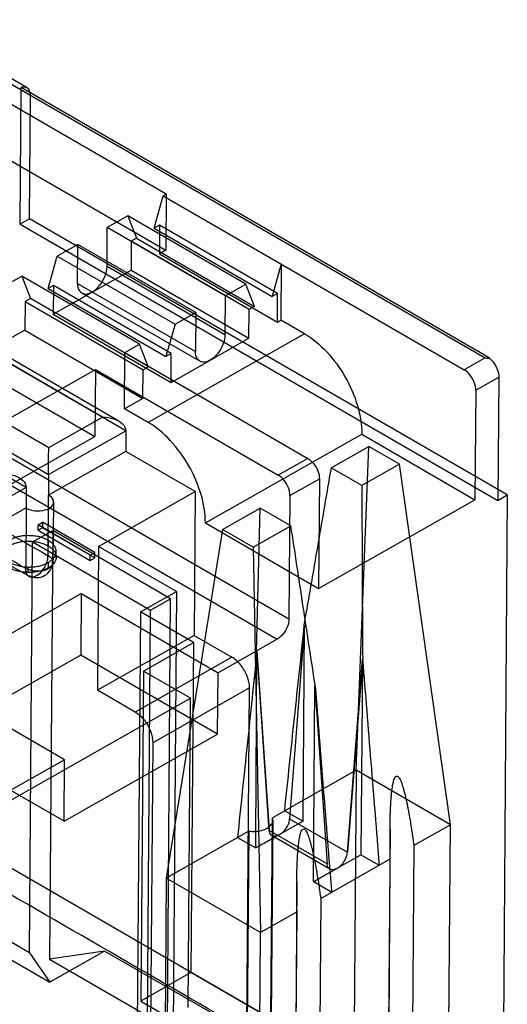
# Model space of a CAD drawing. Units: millimetres. Extents: x 31 to 239, y 81 to 296.
# Drawn here: x 68 to 76, y 135 to 150 of the extents above; entities that cross this region are included whole.
import ezdxf

# ---------------------------------------------------------------- set-up
doc = ezdxf.new("R2010")
doc.units = ezdxf.units.MM
doc.header["$LTSCALE"] = 24.479118
doc.layers.get('0').update_dxf_attribs({"linetype": 'CONTINUOUS'})

msp = doc.modelspace()

# ---------------------------------------------------------------- linework, layer by layer
at = {"color": 7}
for p, q in [((66.656, 149.579), (75.546, 144.444)), ((68.575, 148.553), (66.779, 149.59)), ((70.693, 146.936), (66.384, 149.425)), ((68.627, 148.434), (66.832, 149.472)), ((68.469, 146.478), (68.485, 148.557)), ((75.608, 144.443), (68.485, 148.557)), ((68.613, 146.56), (68.627, 148.434)), ((68.173, 147.534), (70.687, 146.082)), ((70.511, 146.418), (70.648, 146.91)), ((70.693, 146.936), (70.648, 146.91)), ((70.648, 146.91), (75.229, 144.264)), ((70.693, 146.936), (70.687, 146.082)), ((68.613, 146.56), (68.469, 146.478)), ((75.885, 142.359), (68.613, 146.56)), ((70.109, 146.605), (69.795, 146.427)), ((70.109, 146.605), (70.241, 146.265)), ((71.905, 145.568), (70.109, 146.605)), ((68.469, 146.478), (75.741, 142.277)), ((69.791, 145.833), (69.795, 146.427)), ((71.591, 145.389), (69.795, 146.427)), ((70.591, 146.463), (70.511, 146.418)), ((70.511, 146.418), (72.306, 145.38)), ((70.591, 146.463), (70.588, 146.026)), ((72.387, 145.426), (70.591, 146.463)), ((70.16, 146.219), (70.157, 145.781)), ((70.241, 146.265), (70.16, 146.219)), ((71.956, 145.182), (70.16, 146.219)), ((70.241, 146.265), (72.037, 145.227)), ((69.346, 146.172), (69.032, 145.994)), ((69.341, 145.578), (69.346, 146.172)), ((71.141, 145.135), (69.346, 146.172)), ((70.687, 146.082), (70.588, 146.026)), ((68.894, 145.501), (69.032, 145.994)), ((69.032, 145.994), (70.827, 144.957)), ((70.588, 146.026), (72.384, 144.989)), ((68.971, 145.109), (70.157, 145.781)), ((71.586, 144.796), (69.791, 145.833)), ((70.157, 145.781), (71.952, 144.744)), ((72.444, 145.873), (72.306, 145.38)), ((72.444, 145.873), (72.437, 145.019)), ((68.268, 145.561), (68.493, 145.688)), ((70.288, 144.651), (68.493, 145.688)), ((68.493, 145.688), (68.624, 145.348)), ((65.693, 145.51), (69.607, 143.249)), ((68.975, 145.547), (68.894, 145.501)), ((68.894, 145.501), (70.689, 144.464)), ((68.975, 145.547), (68.971, 145.109)), ((70.77, 144.509), (68.975, 145.547)), ((69.341, 145.578), (71.137, 144.541)), ((71.591, 145.389), (71.905, 145.568)), ((72.037, 145.227), (71.905, 145.568)), ((68.624, 145.348), (68.543, 145.302)), ((70.42, 144.311), (68.624, 145.348)), ((71.203, 144.394), (69.407, 145.431)), ((71.591, 145.389), (71.586, 144.796)), ((72.387, 145.426), (72.306, 145.38)), ((72.384, 144.989), (72.387, 145.426)), ((68.543, 145.302), (68.54, 144.865)), ((68.543, 145.302), (70.339, 144.265)), ((71.952, 144.744), (71.956, 145.182)), ((72.037, 145.227), (71.956, 145.182)), ((69.972, 143.483), (67.206, 145.081)), ((68.971, 145.109), (70.767, 144.072)), ((70.827, 144.957), (71.141, 145.135)), ((71.141, 145.135), (71.137, 144.541)), ((72.384, 144.989), (72.437, 145.019)), ((72.797, 144.812), (72.437, 145.019)), ((70.078, 143.336), (67.205, 144.997)), ((69.721, 143.544), (67.207, 144.997)), ((68.54, 144.865), (68.262, 144.707)), ((68.54, 144.865), (70.336, 143.828)), ((70.827, 144.957), (70.689, 144.464)), ((72.797, 144.812), (70.416, 143.462)), ((70.767, 144.072), (71.952, 144.744)), ((70.063, 144.524), (70.288, 144.651)), ((70.42, 144.311), (70.288, 144.651)), ((65.685, 144.447), (72.561, 140.475)), ((66.389, 144.534), (68.903, 143.081)), ((70.057, 143.67), (70.063, 144.524)), ((70.063, 144.524), (72.846, 142.916)), ((70.77, 144.509), (70.689, 144.464)), ((70.767, 144.072), (70.77, 144.509)), ((75.546, 144.444), (75.229, 144.264)), ((65.123, 141.723), (69.614, 144.269)), ((66.028, 144.33), (68.902, 142.668)), ((69.614, 144.269), (69.607, 143.249)), ((69.614, 144.269), (72.397, 142.661)), ((70.336, 143.828), (70.339, 144.265)), ((70.339, 144.265), (70.42, 144.311)), ((65.503, 144.137), (72.38, 140.165)), ((68.561, 142.474), (65.687, 144.137)), ((75.405, 143.953), (75.755, 144.152)), ((75.755, 144.152), (75.741, 142.277)), ((70.336, 143.828), (70.057, 143.67)), ((75.405, 143.953), (75.392, 142.287)), ((70.416, 143.462), (70.057, 143.67)), ((68.903, 143.081), (69.721, 143.544)), ((65.115, 140.702), (69.607, 143.249)), ((68.902, 142.668), (70.078, 143.335)), ((70.078, 143.335), (70.076, 143.022)), ((71.288, 141.933), (73.669, 143.283)), ((73.669, 143.283), (75.392, 142.287)), ((73.201, 142.771), (73.776, 143.097)), ((73.583, 138.171), (73.776, 143.097)), ((74.243, 142.828), (73.776, 143.097)), ((70.076, 143.022), (68.899, 142.355)), ((71.135, 142.41), (70.076, 143.022)), ((72.846, 142.916), (72.397, 142.661)), ((68.601, 141.122), (65.686, 142.806)), ((73.668, 142.502), (73.201, 142.771)), ((74.243, 142.828), (73.668, 142.502)), ((75.02, 137.341), (74.243, 142.828)), ((68.56, 142.475), (68.183, 142.261)), ((68.56, 142.475), (68.558, 142.161)), ((72.575, 142.349), (73.024, 142.604)), ((73.024, 142.604), (73.012, 140.938)), ((68.894, 141.437), (68.901, 142.354)), ((69.662, 141.575), (71.135, 142.41)), ((71.135, 142.41), (71.119, 140.223)), ((72.575, 142.349), (72.561, 140.475)), ((75.741, 142.277), (75.885, 142.359)), ((75.885, 142.359), (75.81, 132.361)), ((68.558, 142.161), (68.181, 141.947)), ((68.56, 142.16), (68.554, 141.243)), ((68.972, 141.335), (68.979, 142.251)), ((71.549, 141.834), (72.124, 142.16)), ((72.067, 139.972), (72.124, 142.16)), ((72.59, 141.891), (72.124, 142.16)), ((73.012, 140.938), (75.392, 142.287)), ((68.741, 141.905), (68.811, 141.944)), ((69.537, 141.445), (68.741, 141.905)), ((68.741, 141.822), (68.741, 141.905)), ((68.81, 141.861), (68.741, 141.822)), ((68.811, 141.944), (68.81, 141.861)), ((69.606, 141.401), (68.81, 141.861)), ((69.607, 141.485), (68.811, 141.944)), ((71.288, 141.933), (73.012, 140.938)), ((72.015, 141.565), (72.59, 141.891)), ((68.659, 141.644), (68.964, 141.817)), ((68.741, 141.822), (69.537, 141.362)), ((68.964, 141.817), (68.915, 135.298)), ((70.76, 140.78), (68.964, 141.817)), ((71.549, 141.834), (70.691, 136.531)), ((72.015, 141.565), (71.549, 141.834)), ((68.612, 135.395), (68.659, 141.644)), ((68.659, 141.644), (70.455, 140.607)), ((68.894, 141.669), (68.893, 141.585)), ((69.662, 141.575), (69.646, 139.388)), ((70.847, 140.89), (69.662, 141.575)), ((72.015, 141.565), (72.127, 135.702)), ((69.017, 141.425), (69.018, 141.508)), ((69.018, 141.41), (69.018, 141.493)), ((69.537, 141.445), (69.607, 141.485)), ((69.537, 141.362), (69.537, 141.445)), ((69.606, 141.401), (69.607, 141.485)), ((68.586, 141.263), (68.585, 141.18)), ((68.896, 141.332), (68.895, 141.249)), ((69.537, 141.362), (69.606, 141.401)), ((67.063, 139.535), (69.399, 140.859)), ((69.399, 140.859), (69.392, 139.921)), ((69.399, 140.859), (71.482, 139.655)), ((70.299, 140.58), (70.847, 140.89)), ((70.847, 140.89), (70.779, 131.83)), ((70.455, 140.607), (70.76, 140.78)), ((70.711, 134.26), (70.76, 140.78)), ((70.299, 140.58), (70.231, 131.519)), ((71.107, 140.113), (70.299, 140.58)), ((70.408, 134.358), (70.455, 140.607)), ((72.799, 140.378), (72.571, 137.431)), ((72.775, 137.394), (72.799, 140.378)), ((71.119, 140.223), (69.646, 139.388)), ((71.119, 140.223), (71.693, 139.891)), ((70.344, 139.68), (71.107, 140.113)), ((71.107, 140.113), (71.069, 135.093)), ((72.38, 140.165), (71.482, 139.655)), ((69.392, 139.921), (67.056, 138.597)), ((71.475, 138.718), (69.392, 139.921)), ((72.07, 139.988), (72.258, 137.257)), ((72.262, 137.255), (72.077, 139.965)), ((71.693, 139.891), (70.22, 139.056)), ((73.683, 139.882), (73.451, 136.923)), ((73.451, 136.923), (73.678, 139.86)), ((73.678, 139.86), (73.655, 136.886)), ((70.344, 139.68), (70.306, 134.66)), ((71.062, 139.265), (70.344, 139.68)), ((71.475, 138.718), (71.482, 139.655)), ((69.146, 138.331), (67.063, 139.535)), ((73.145, 136.745), (72.958, 139.475)), ((70.22, 139.056), (69.646, 139.388)), ((71.96, 139.423), (70.487, 138.588)), ((71.916, 133.487), (71.96, 139.423)), ((72.936, 136.479), (72.957, 139.457)), ((72.957, 139.457), (73.141, 136.747)), ((68.187, 137.635), (71.062, 139.265)), ((71.026, 134.562), (71.062, 139.265)), ((69.139, 137.394), (71.475, 138.718)), ((69.139, 137.394), (67.056, 138.597)), ((70.487, 138.588), (70.443, 132.652)), ((69.146, 138.331), (68.248, 137.822)), ((69.139, 137.394), (69.146, 138.331)), ((73.583, 138.171), (72.308, 137.448)), ((73.583, 138.171), (73.547, 133.276)), ((75.02, 137.341), (73.583, 138.171)), ((72.496, 137.555), (72.775, 137.394)), ((66.922, 137.496), (75.81, 132.361)), ((72.285, 134.438), (72.308, 137.448)), ((72.315, 137.41), (72.292, 134.4)), ((72.775, 137.394), (72.417, 137.191)), ((72.571, 137.431), (73.451, 136.923)), ((71.948, 137.244), (70.691, 136.531)), ((71.948, 137.244), (71.926, 134.235)), ((73.143, 136.746), (72.26, 137.256)), ((74.099, 137.273), (74.074, 133.85)), ((75.02, 137.341), (74.463, 137.026)), ((74.983, 132.447), (75.02, 137.341)), ((71.778, 137.148), (72.055, 136.988)), ((73.183, 136.666), (72.303, 137.175)), ((74.463, 137.026), (74.44, 134.016)), ((73.044, 136.221), (74.103, 136.822)), ((73.296, 136.683), (73.655, 136.886)), ((73.655, 136.886), (73.933, 136.725)), ((74.081, 133.812), (74.103, 136.822)), ((70.691, 136.531), (70.654, 131.637)), ((72.127, 135.702), (70.691, 136.531)), ((72.68, 136.468), (72.654, 133.046)), ((72.937, 136.478), (73.214, 136.318)), ((68.612, 135.395), (67.086, 136.277)), ((73.044, 136.221), (73.021, 133.211)), ((67.081, 136.008), (68.919, 134.947)), ((72.684, 136.017), (72.127, 135.702)), ((72.662, 133.008), (72.684, 136.017)), ((72.09, 130.807), (72.127, 135.702)), ((69.752, 135.419), (68.915, 135.298)), ((69.752, 135.419), (68.919, 134.947)), ((71.547, 134.382), (69.752, 135.419)), ((68.612, 135.395), (68.919, 134.947)), ((68.915, 135.298), (70.711, 134.26)), ((71.069, 135.093), (70.306, 134.66)), ((72.47, 134.284), (71.069, 135.093)), ((70.306, 134.66), (71.041, 134.236))]:
    msp.add_line(p, q, dxfattribs=at)
for centre, radius, start, end in [((-1.681, 143.16), 70.584, 359.60097, 359.93598), ((68.722, 141.342), 0.241, 240.043, 359.5689)]:
    msp.add_arc(centre, radius, start, end, dxfattribs=at)
for points, knots in [([(68.627, 148.434), (68.627, 148.463), (68.62, 148.516), (68.559, 148.571), (68.508, 148.565), (68.484, 148.557)], [0, 0, 0, 0, 0.375398, 0.670845, 1, 1, 1, 1]), ([(69.564, 145.445), (69.608, 145.47), (69.686, 145.543), (69.765, 145.678), (69.79, 145.783), (69.791, 145.833)], [0, 0, 0, 0, 0.323341, 0.674603, 1, 1, 1, 1]), ([(69.341, 145.578), (69.341, 145.539), (69.352, 145.462), (69.458, 145.399), (69.53, 145.426), (69.564, 145.445)], [0, 0, 0, 0, 0.357811, 0.645603, 1, 1, 1, 1]), ([(71.586, 144.796), (71.586, 144.745), (71.56, 144.641), (71.482, 144.506), (71.403, 144.433), (71.36, 144.408)], [0, 0, 0, 0, 0.325265, 0.676527, 1, 1, 1, 1]), ([(72.797, 144.812), (72.923, 144.739), (73.158, 144.539), (73.432, 144.162), (73.617, 143.734), (73.67, 143.429), (73.669, 143.283)], [0, 0, 0, 0, 0.238987, 0.499428, 0.760175, 1, 1, 1, 1]), ([(71.36, 144.408), (71.326, 144.389), (71.253, 144.361), (71.147, 144.425), (71.137, 144.502), (71.137, 144.541)], [0, 0, 0, 0, 0.354286, 0.642077, 1, 1, 1, 1]), ([(75.546, 144.444), (75.552, 144.444), (75.566, 144.443), (75.586, 144.442), (75.6, 144.441), (75.606, 144.442)], [0, 0, 0, 0, 0.317497, 0.713389, 1, 1, 1, 1]), ([(75.608, 144.443), (75.638, 144.42), (75.689, 144.362), (75.74, 144.262), (75.755, 144.188), (75.755, 144.152)], [0, 0, 0, 0, 0.338181, 0.679503, 1, 1, 1, 1]), ([(75.405, 143.953), (75.405, 143.993), (75.386, 144.077), (75.325, 144.185), (75.263, 144.244), (75.229, 144.264)], [0, 0, 0, 0, 0.324407, 0.675231, 1, 1, 1, 1]), ([(69.721, 143.544), (69.78, 143.544), (69.89, 143.527), (70.027, 143.462), (70.078, 143.375), (70.078, 143.335)], [0, 0, 0, 0, 0.398338, 0.734232, 1, 1, 1, 1]), ([(71.288, 141.933), (71.289, 142.079), (71.237, 142.385), (71.051, 142.812), (70.778, 143.19), (70.542, 143.39), (70.416, 143.462)], [0, 0, 0, 0, 0.239825, 0.500572, 0.761013, 1, 1, 1, 1]), ([(72.846, 142.916), (72.881, 142.896), (72.944, 142.837), (73.005, 142.728), (73.025, 142.644), (73.024, 142.604)], [0, 0, 0, 0, 0.323886, 0.674966, 1, 1, 1, 1]), ([(73.201, 142.771), (73.155, 142.501), (73.062, 141.965), (72.926, 141.169), (72.833, 140.644), (72.788, 140.385)], [0, 0, 0, 0, 0.339382, 0.674669, 1, 1, 1, 1]), ([(68.191, 142.68), (68.256, 142.681), (68.371, 142.67), (68.51, 142.599), (68.56, 142.514), (68.56, 142.475)], [0, 0, 0, 0, 0.42138, 0.743412, 1, 1, 1, 1]), ([(72.575, 142.349), (72.576, 142.39), (72.556, 142.474), (72.494, 142.582), (72.432, 142.641), (72.397, 142.661)], [0, 0, 0, 0, 0.324902, 0.675982, 1, 1, 1, 1]), ([(68.56, 142.16), (68.6, 142.135), (68.701, 142.108), (68.84, 142.12), (68.962, 142.171), (68.992, 142.291), (68.932, 142.338), (68.901, 142.354)], [0, 0, 0, 0, 0.234568, 0.485609, 0.686723, 0.83058, 1, 1, 1, 1]), ([(68.894, 141.669), (68.889, 141.671), (68.879, 141.677), (68.864, 141.685), (68.848, 141.692), (68.827, 141.701), (68.799, 141.711), (68.764, 141.721), (68.727, 141.729), (68.689, 141.735), (68.649, 141.738), (68.607, 141.74), (68.566, 141.74), (68.526, 141.738), (68.486, 141.733), (68.448, 141.725), (68.411, 141.715), (68.382, 141.705), (68.358, 141.696), (68.342, 141.688), (68.325, 141.68), (68.314, 141.674), (68.309, 141.671)], [0, 0, 0, 0, 0.027695, 0.055779, 0.083889, 0.112641, 0.170686, 0.230675, 0.292083, 0.35592, 0.421617, 0.490138, 0.558838, 0.625383, 0.690258, 0.75377, 0.816436, 0.878065, 0.908876, 0.938996, 0.969696, 1, 1, 1, 1]), ([(68.308, 141.588), (68.314, 141.591), (68.324, 141.596), (68.341, 141.605), (68.358, 141.612), (68.381, 141.622), (68.411, 141.632), (68.448, 141.642), (68.486, 141.649), (68.525, 141.654), (68.565, 141.657), (68.607, 141.657), (68.648, 141.655), (68.688, 141.651), (68.726, 141.645), (68.763, 141.637), (68.798, 141.627), (68.826, 141.617), (68.848, 141.608), (68.863, 141.601), (68.879, 141.593), (68.888, 141.588), (68.893, 141.585)], [0, 0, 0, 0, 0.030304, 0.061004, 0.091124, 0.121935, 0.183564, 0.24623, 0.309742, 0.374617, 0.441162, 0.509862, 0.578383, 0.64408, 0.707917, 0.769325, 0.829314, 0.887359, 0.916111, 0.944221, 0.972305, 1, 1, 1, 1]), ([(68.893, 141.585), (68.898, 141.582), (68.907, 141.577), (68.921, 141.568), (68.933, 141.559), (68.948, 141.547), (68.965, 141.532), (68.983, 141.512), (68.997, 141.492), (69.005, 141.474), (69.011, 141.459), (69.014, 141.448), (69.016, 141.436), (69.017, 141.429), (69.017, 141.425)], [0, 0, 0, 0, 0.077098, 0.153094, 0.225302, 0.295568, 0.427308, 0.551492, 0.668383, 0.780024, 0.835635, 0.890284, 0.945268, 1, 1, 1, 1]), ([(69.018, 141.508), (69.017, 141.512), (69.016, 141.519), (69.014, 141.531), (69.011, 141.542), (69.006, 141.557), (68.997, 141.575), (68.983, 141.595), (68.966, 141.615), (68.949, 141.631), (68.934, 141.643), (68.921, 141.652), (68.908, 141.66), (68.899, 141.666), (68.894, 141.669)], [0, 0, 0, 0, 0.054732, 0.109716, 0.164365, 0.219976, 0.331617, 0.448508, 0.572692, 0.704432, 0.774698, 0.846906, 0.922902, 1, 1, 1, 1]), ([(68.72, 141.133), (68.75, 141.15), (68.802, 141.197), (68.856, 141.279), (68.886, 141.36), (68.893, 141.413), (68.892, 141.435)], [0, 0, 0, 0, 0.286547, 0.568465, 0.813016, 1, 1, 1, 1]), ([(68.894, 141.437), (68.921, 141.423), (68.971, 141.387), (68.975, 141.29), (68.927, 141.253), (68.901, 141.238)], [0, 0, 0, 0, 0.361546, 0.646891, 1, 1, 1, 1]), ([(69.017, 141.425), (69.017, 141.42), (69.018, 141.412), (69.017, 141.4), (69.016, 141.387), (69.012, 141.371), (69.004, 141.351), (68.991, 141.328), (68.973, 141.307), (68.955, 141.29), (68.939, 141.277), (68.925, 141.267), (68.911, 141.258), (68.9, 141.252), (68.895, 141.249)], [0, 0, 0, 0, 0.0555, 0.110952, 0.165048, 0.219811, 0.329854, 0.443909, 0.566334, 0.698692, 0.769272, 0.842048, 0.920273, 1, 1, 1, 1]), ([(68.896, 141.332), (68.901, 141.335), (68.911, 141.341), (68.926, 141.35), (68.94, 141.36), (68.956, 141.373), (68.974, 141.39), (68.992, 141.412), (69.005, 141.435), (69.012, 141.454), (69.016, 141.471), (69.018, 141.483), (69.018, 141.495), (69.018, 141.504), (69.018, 141.508)], [0, 0, 0, 0, 0.079727, 0.157952, 0.230728, 0.301308, 0.433666, 0.556091, 0.670146, 0.780189, 0.834952, 0.889048, 0.9445, 1, 1, 1, 1]), ([(68.307, 141.336), (68.312, 141.333), (68.321, 141.328), (68.336, 141.32), (68.352, 141.313), (68.373, 141.304), (68.4, 141.294), (68.435, 141.284), (68.47, 141.276), (68.507, 141.269), (68.539, 141.266), (68.566, 141.264), (68.579, 141.264), (68.586, 141.263)], [0, 0, 0, 0, 0.057382, 0.11546, 0.173631, 0.233072, 0.352493, 0.474909, 0.59979, 0.729216, 0.862467, 0.931163, 1, 1, 1, 1]), ([(68.586, 141.263), (68.593, 141.263), (68.608, 141.263), (68.63, 141.263), (68.651, 141.264), (68.679, 141.266), (68.713, 141.27), (68.753, 141.277), (68.791, 141.287), (68.821, 141.297), (68.845, 141.307), (68.863, 141.314), (68.879, 141.323), (68.89, 141.329), (68.896, 141.332)], [0, 0, 0, 0, 0.068711, 0.137337, 0.20356, 0.269571, 0.398095, 0.523517, 0.645366, 0.764795, 0.824805, 0.883381, 0.942129, 1, 1, 1, 1]), ([(68.585, 141.18), (68.578, 141.18), (68.565, 141.181), (68.539, 141.183), (68.507, 141.186), (68.47, 141.192), (68.434, 141.2), (68.4, 141.21), (68.372, 141.22), (68.351, 141.229), (68.336, 141.236), (68.321, 141.244), (68.311, 141.25), (68.306, 141.252)], [0, 0, 0, 0, 0.068837, 0.137533, 0.270784, 0.40021, 0.525091, 0.647507, 0.766928, 0.826369, 0.88454, 0.942618, 1, 1, 1, 1]), ([(68.551, 141.242), (68.551, 141.233), (68.551, 141.215), (68.555, 141.189), (68.564, 141.162), (68.579, 141.138), (68.603, 141.119), (68.636, 141.109), (68.677, 141.113), (68.705, 141.125), (68.72, 141.133)], [0, 0, 0, 0, 0.09983, 0.204528, 0.307892, 0.416463, 0.529859, 0.652473, 0.803945, 1, 1, 1, 1]), ([(68.901, 141.238), (68.881, 141.226), (68.837, 141.209), (68.769, 141.198), (68.704, 141.198), (68.647, 141.206), (68.597, 141.221), (68.568, 141.235), (68.554, 141.243)], [0, 0, 0, 0, 0.19477, 0.389037, 0.569648, 0.729339, 0.865972, 1, 1, 1, 1]), ([(68.895, 141.249), (68.89, 141.246), (68.879, 141.24), (68.862, 141.231), (68.844, 141.223), (68.821, 141.214), (68.79, 141.204), (68.752, 141.194), (68.712, 141.187), (68.678, 141.183), (68.65, 141.181), (68.629, 141.18), (68.607, 141.18), (68.592, 141.18), (68.585, 141.18)], [0, 0, 0, 0, 0.057871, 0.116619, 0.175195, 0.235205, 0.354634, 0.476483, 0.601905, 0.730429, 0.79644, 0.862663, 0.931289, 1, 1, 1, 1]), ([(72.561, 140.475), (72.561, 140.434), (72.541, 140.351), (72.478, 140.243), (72.415, 140.184), (72.38, 140.165)], [0, 0, 0, 0, 0.325265, 0.676527, 1, 1, 1, 1]), ([(71.96, 139.423), (71.961, 139.483), (71.932, 139.609), (71.839, 139.772), (71.746, 139.861), (71.693, 139.891)], [0, 0, 0, 0, 0.324902, 0.675982, 1, 1, 1, 1]), ([(70.22, 139.056), (70.272, 139.026), (70.366, 138.937), (70.459, 138.774), (70.488, 138.648), (70.487, 138.588)], [0, 0, 0, 0, 0.323886, 0.674966, 1, 1, 1, 1]), ([(74.103, 136.822), (74.102, 136.876), (74.1, 136.977), (74.099, 137.117), (74.099, 137.236), (74.1, 137.335), (74.101, 137.419), (74.103, 137.49), (74.106, 137.553), (74.108, 137.608), (74.111, 137.656), (74.113, 137.701), (74.117, 137.753), (74.122, 137.809), (74.128, 137.866), (74.135, 137.914), (74.143, 137.959), (74.152, 138.002), (74.165, 138.042), (74.179, 138.075), (74.212, 138.087), (74.232, 138.066), (74.248, 138.042), (74.261, 138.013), (74.274, 137.98), (74.287, 137.943), (74.301, 137.897), (74.313, 137.852), (74.324, 137.811), (74.333, 137.775), (74.342, 137.734), (74.353, 137.686), (74.364, 137.631), (74.376, 137.568), (74.39, 137.494), (74.406, 137.404), (74.423, 137.296), (74.443, 137.168), (74.456, 137.075), (74.463, 137.026)], [0, 0, 0, 0, 0.068104, 0.126543, 0.176319, 0.217644, 0.251765, 0.281094, 0.307398, 0.330507, 0.350606, 0.368246, 0.386753, 0.415774, 0.439398, 0.458861, 0.476486, 0.497155, 0.513695, 0.52978, 0.540527, 0.550881, 0.562284, 0.577722, 0.590574, 0.606665, 0.626713, 0.651371, 0.664856, 0.680225, 0.697902, 0.718411, 0.741802, 0.768114, 0.799052, 0.836873, 0.882633, 0.936665, 1, 1, 1, 1]), ([(72.227, 137.289), (72.248, 137.301), (72.286, 137.329), (72.319, 137.388), (72.315, 137.43), (72.308, 137.448)], [0, 0, 0, 0, 0.38421, 0.702703, 1, 1, 1, 1]), ([(72.426, 137.196), (72.453, 137.21), (72.5, 137.256), (72.551, 137.336), (72.569, 137.4), (72.571, 137.431)], [0, 0, 0, 0, 0.319568, 0.673233, 1, 1, 1, 1]), ([(71.948, 137.244), (71.982, 137.24), (72.048, 137.238), (72.143, 137.252), (72.201, 137.275), (72.227, 137.289)], [0, 0, 0, 0, 0.350536, 0.691796, 1, 1, 1, 1]), ([(72.404, 137.184), (72.384, 137.171), (72.341, 137.157), (72.275, 137.186), (72.263, 137.232), (72.262, 137.255)], [0, 0, 0, 0, 0.362712, 0.639126, 1, 1, 1, 1]), ([(72.684, 136.017), (72.683, 136.09), (72.68, 136.215), (72.679, 136.378), (72.68, 136.495), (72.681, 136.581), (72.683, 136.645), (72.684, 136.696), (72.686, 136.737), (72.687, 136.77), (72.689, 136.81), (72.691, 136.854), (72.695, 136.908), (72.699, 136.962), (72.704, 137.019), (72.711, 137.072), (72.717, 137.117), (72.724, 137.156), (72.732, 137.192), (72.742, 137.227), (72.754, 137.256), (72.772, 137.279), (72.798, 137.277), (72.813, 137.261), (72.826, 137.24), (72.838, 137.217), (72.85, 137.189), (72.862, 137.155), (72.876, 137.114), (72.889, 137.068), (72.901, 137.022), (72.912, 136.977), (72.921, 136.94), (72.928, 136.907), (72.934, 136.878), (72.942, 136.842), (72.951, 136.797), (72.962, 136.74), (72.976, 136.663), (72.994, 136.556), (73.018, 136.405), (73.034, 136.289), (73.044, 136.221)], [0, 0, 0, 0, 0.091503, 0.157214, 0.204715, 0.239041, 0.264962, 0.285555, 0.302719, 0.316107, 0.327657, 0.352316, 0.372156, 0.395067, 0.421259, 0.444245, 0.461962, 0.477586, 0.494471, 0.508715, 0.522964, 0.534391, 0.542466, 0.551464, 0.561118, 0.573456, 0.584735, 0.599194, 0.618107, 0.640214, 0.659151, 0.677758, 0.69776, 0.707721, 0.719853, 0.735168, 0.753749, 0.777248, 0.808628, 0.852459, 0.91372, 1, 1, 1, 1]), ([(73.538, 133.27), (72.803, 133.693), (71.333, 134.54), (69.13, 135.815), (67.658, 136.662), (66.922, 137.085)], [0, 0, 0, 0, 0.333207, 0.666379, 1, 1, 1, 1]), ([(73.294, 136.682), (73.322, 136.695), (73.373, 136.738), (73.428, 136.821), (73.449, 136.888), (73.451, 136.923)], [0, 0, 0, 0, 0.310782, 0.649383, 1, 1, 1, 1]), ([(73.284, 136.676), (73.264, 136.662), (73.218, 136.647), (73.153, 136.681), (73.143, 136.725), (73.141, 136.747)], [0, 0, 0, 0, 0.365995, 0.665264, 1, 1, 1, 1])]:
    msp.add_open_spline(points, degree=3, knots=knots, dxfattribs=at)
for points in [[(65.982, 143.112), (66.467, 142.832), (67.438, 142.273), (68.409, 141.714), (68.894, 141.434)], [(68.554, 141.24), (68.069, 141.52), (67.097, 142.079), (66.126, 142.638), (65.64, 142.918)], [(68.902, 142.668), (68.902, 142.616), (68.901, 142.511), (68.901, 142.406), (68.901, 142.354)], [(73.668, 142.502), (73.672, 142.065), (73.675, 141.192), (73.679, 140.319), (73.683, 139.882)], [(72.958, 139.475), (72.896, 139.877), (72.774, 140.683), (72.652, 141.488), (72.59, 141.891)], [(72.496, 137.555), (72.545, 138.026), (72.645, 138.967), (72.746, 139.908), (72.794, 140.379)], [(72.072, 139.97), (72.024, 139.499), (71.925, 138.559), (71.826, 137.618), (71.778, 137.148)], [(72.055, 136.988), (72.059, 137.485), (72.064, 138.479), (72.069, 139.473), (72.072, 139.97)], [(73.682, 139.856), (73.723, 139.335), (73.807, 138.291), (73.892, 137.247), (73.933, 136.725)], [(73.214, 136.318), (73.173, 136.841), (73.089, 137.886), (73.005, 138.931), (72.965, 139.454)], [(72.417, 137.191), (72.356, 137.157), (72.236, 137.089), (72.115, 137.022), (72.055, 136.988)], [(72.937, 136.478), (72.997, 136.512), (73.117, 136.58), (73.236, 136.649), (73.296, 136.683)]]:
    msp.add_open_spline(points, degree=3, dxfattribs=at)

doc.saveas('drawing.dxf')
